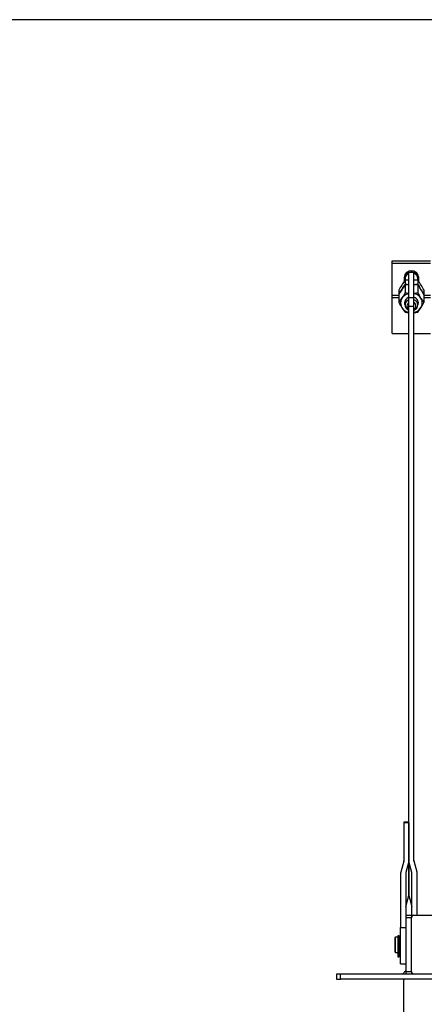
# Model space of a CAD drawing. Units: millimetres. Extents: x 0 to 1707, y -9 to 297.
# Drawn here: x 1284 to 1315, y 220 to 297 of the extents above; entities that cross this region are included whole.
import ezdxf

# ---------------------------------------------------------------- set-up
doc = ezdxf.new("R2010")
doc.units = ezdxf.units.MM
for name, color, linetype in [('Default', 7, 'Continuous'), ('H28-205', 7, 'Continuous'), ('H28-682', 7, 'Continuous'), ('H28-683', 7, 'Continuous'), ('H40-067', 7, 'Continuous'), ('H40-089', 7, 'Continuous'), ('H40-090', 7, 'Continuous'), ('H40-091', 7, 'Continuous'), ('H40-098', 7, 'Continuous'), ('KOUTOVÝ__3', 7, 'Continuous'), ('KOUTOVÝ__7', 7, 'Continuous'), ('NUT_DIN_6330B_M1', 7, 'Continuous'), ('NUT_DIN_934_1987', 7, 'Continuous'), ('SCREW_DIN_933_M1', 7, 'Continuous'), ('WASHER_DIN_125_1', 7, 'Continuous'), ('WASHER_DIN_6799_', 7, 'Continuous')]:
    doc.layers.add(name, color=color, linetype=linetype)

# ---------------------------------------------------------------- blocks, each defined once
blk = doc.blocks.new('SE10')
at = {"layer": 'H28-205', "color": 7, "linetype": 'Continuous'}
for p, q in [((1312.634, 278.157), (1315.634, 278.157)), ((1312.634, 277.975), (1312.634, 278.157)), ((1312.634, 277.975), (1315.634, 277.975)), ((1312.634, 275.473), (1312.634, 277.975)), ((1313.584, 276.55), (1313.584, 276.906)), ((1314.684, 276.906), (1314.684, 276.55)), ((1312.634, 275.292), (1312.634, 275.473)), ((1312.634, 275.473), (1313.152, 275.473)), ((1315.115, 275.473), (1315.634, 275.473)), ((1312.634, 272.484), (1312.634, 275.292)), ((1312.634, 275.292), (1313.152, 275.292)), ((1315.115, 275.292), (1315.634, 275.292)), ((1312.634, 272.484), (1313.934, 272.484)), ((1314.334, 272.484), (1315.634, 272.484))]:
    blk.add_line(p, q, dxfattribs=at)
blk.add_ellipse((1314.134, 276.906), major_axis=(-0.55, 0), ratio=0.891007, start_param=3.141593, end_param=6.283185, dxfattribs=at)
at = {"layer": 'H28-682', "color": 7, "linetype": 'Continuous'}
for p, q in [((1313.534, 234.316), (1313.534, 234.261)), ((1313.934, 234.316), (1313.534, 234.316)), ((1313.534, 234.261), (1313.534, 231.31)), ((1313.934, 234.261), (1313.534, 234.261)), ((1313.934, 234.261), (1313.934, 231.31)), ((1313.531, 231.288), (1313.298, 230.427)), ((1313.928, 231.266), (1313.695, 230.405)), ((1313.928, 231.266), (1313.928, 228.593)), ((1313.934, 231.31), (1313.934, 228.637)), ((1313.292, 230.383), (1313.292, 226.093)), ((1313.692, 230.383), (1313.692, 226.093)), ((1313.695, 230.405), (1313.695, 227.732)), ((1313.695, 227.732), (1313.928, 228.593)), ((1313.292, 226.093), (1313.692, 226.093)), ((1313.292, 223.257), (1313.292, 226.093)), ((1313.692, 226.093), (1313.692, 223.257)), ((1313.292, 223.257), (1313.692, 223.257))]:
    blk.add_line(p, q, dxfattribs=at)
for centre, major_axis, start_param, end_param in [((1313.134, 231.31), (0.4, 0), 6.161012, 6.283185), ((1313.134, 231.31), (0.8, 0), 6.161012, 6.283185), ((1314.092, 230.383), (0.8, 0), 3.01942, 3.141593), ((1314.092, 230.383), (0.4, 0), 3.01942, 3.141593), ((1313.134, 228.637), (-0.8, 0), 3.01942, 3.141593), ((1314.092, 227.71), (-0.4, 0), 6.161012, 6.283185)]:
    blk.add_ellipse(centre, major_axis=major_axis, ratio=0.45399, start_param=start_param, end_param=end_param, dxfattribs=at)
at = {"layer": 'H28-683', "color": 7, "linetype": 'Continuous'}
for p, q in [((1312.884, 225.357), (1312.834, 225.307)), ((1312.884, 224.157), (1312.884, 225.357)), ((1313.074, 225.357), (1312.884, 225.357)), ((1313.292, 225.357), (1313.184, 225.357)), ((1313.734, 225.357), (1313.692, 225.357)), ((1312.834, 225.307), (1312.834, 224.207)), ((1312.834, 224.207), (1312.884, 224.157)), ((1312.884, 224.157), (1313.074, 224.157)), ((1313.184, 224.157), (1313.292, 224.157)), ((1313.692, 224.157), (1313.734, 224.157))]:
    blk.add_line(p, q, dxfattribs=at)
at = {"layer": 'H40-067', "color": 7, "linetype": 'Continuous'}
blk.add_line((1313.534, 169.307), (1313.534, 222.007), dxfattribs=at)
blk.add_arc((1313.584, 222.007), 0.05, 90, 180, dxfattribs=at)
at = {"layer": 'H40-089', "color": 7, "linetype": 'Continuous'}
for p, q in [((1308.584, 222.457), (1308.284, 222.457)), ((1308.284, 222.457), (1308.284, 222.057)), ((1308.584, 222.057), (1308.584, 222.457)), ((1373.884, 222.457), (1308.584, 222.457)), ((1308.284, 222.057), (1308.584, 222.057)), ((1373.884, 222.057), (1308.584, 222.057))]:
    blk.add_line(p, q, dxfattribs=at)
at = {"layer": 'H40-090', "color": 7, "linetype": 'Continuous'}
for p, q in [((1313.734, 227.057), (1314.134, 227.057)), ((1313.734, 226.857), (1313.734, 227.057)), ((1313.734, 222.657), (1313.734, 226.857)), ((1314.134, 226.857), (1313.734, 226.857)), ((1314.134, 227.057), (1314.134, 226.857)), ((1314.134, 222.657), (1314.134, 226.857)), ((1313.734, 222.457), (1313.734, 222.657)), ((1313.734, 222.657), (1314.134, 222.657)), ((1314.134, 222.657), (1314.134, 222.457))]:
    blk.add_line(p, q, dxfattribs=at)
at = {"layer": 'H40-091', "color": 7, "linetype": 'Continuous'}
blk.add_line((1314.334, 227.057), (1368.134, 227.057), dxfattribs=at)
for centre, start, end in [((1314.334, 226.857), 90, 180), ((1314.334, 222.657), 180, 270)]:
    blk.add_arc(centre, 0.2, start, end, dxfattribs=at)
at = {"layer": 'H40-098', "color": 7, "linetype": 'Continuous'}
for p, q in [((1313.934, 275.297), (1313.934, 277.25)), ((1314.334, 277.25), (1313.934, 277.25)), ((1314.334, 275.297), (1314.334, 277.25)), ((1313.934, 274.625), (1313.934, 275.297)), ((1313.934, 275.297), (1314.334, 275.297)), ((1313.934, 231.31), (1313.934, 274.625)), ((1313.934, 274.625), (1314.334, 274.625)), ((1314.334, 274.625), (1314.334, 275.297)), ((1314.334, 231.31), (1314.334, 274.625)), ((1313.934, 228.637), (1313.934, 231.31)), ((1313.94, 228.593), (1313.94, 231.266)), ((1314.173, 230.405), (1313.94, 231.266)), ((1314.57, 230.427), (1314.337, 231.288)), ((1314.173, 227.732), (1314.173, 230.405)), ((1314.176, 227.057), (1314.176, 230.383)), ((1314.576, 227.057), (1314.576, 230.383)), ((1313.94, 228.593), (1314.173, 227.732))]:
    blk.add_line(p, q, dxfattribs=at)
for centre, major_axis, start_param, end_param in [((1314.734, 231.31), (0.8, 0), 3.141593, 3.263766), ((1314.734, 231.31), (0.4, 0), 3.141593, 3.263766), ((1313.776, 230.383), (0.4, 0), 0, 0.122173), ((1313.776, 230.383), (0.8, 0), 0, 0.122173), ((1314.734, 228.637), (-0.8, 0), 0, 0.122173), ((1313.776, 227.71), (-0.4, 0), 3.141593, 3.263766)]:
    blk.add_ellipse(centre, major_axis=major_axis, ratio=0.45399, start_param=start_param, end_param=end_param, dxfattribs=at)
at = {"layer": 'KOUTOVÝ__3', "color": 7, "linetype": 'Continuous'}
blk.add_line((1313.734, 222.757), (1313.434, 222.457), dxfattribs=at)
at = {"layer": 'KOUTOVÝ__7', "color": 7, "linetype": 'Continuous'}
blk.add_line((1314.134, 227.057), (1314.334, 227.057), dxfattribs=at)
at = {"layer": 'NUT_DIN_6330B_M1', "color": 7, "linetype": 'Continuous'}
for p, q in [((1313.643, 276.281), (1313.643, 275.67)), ((1314.625, 276.281), (1314.625, 275.67)), ((1313.152, 275.524), (1313.152, 274.912)), ((1315.115, 275.524), (1315.115, 274.912))]:
    blk.add_line(p, q, dxfattribs=at)
for centre, radius, start, end in [((1318.01, 272.914), 5.514, 142.36373, 151.75179), ((1314.134, 272.775), 3.54, 93.27657, 97.96837), ((1314.134, 272.775), 3.54, 82.03163, 86.74938), ((1310.357, 272.978), 5.397, 28.14602, 37.73847), ((1308.885, 278.215), 5.397, 322.26153, 331.85398), ((1314.134, 279.175), 3.54, 262.03163, 266.72343), ((1314.134, 279.175), 3.54, 273.25062, 277.96837), ((1319.482, 278.279), 5.514, 208.24821, 217.63627), ((1317.911, 277.458), 5.397, 208.14602, 217.73847), ((1310.258, 277.522), 5.514, 322.36373, 331.75179), ((1314.134, 277.661), 3.54, 262.03163, 266.72343), ((1314.134, 277.661), 3.54, 273.25062, 277.96837)]:
    blk.add_arc(centre, radius, start, end, dxfattribs=at)
for major_axis, start_param, end_param in [((-0.849, 0), 4.950267, 6.283185), ((-0.54, 0), 5.091797, 6.283185), ((-0.849, 0), 1.808674, 4.474511), ((-0.54, 0), 2.750591, 4.332981), ((-0.849, 0), 0, 1.332919), ((-0.54, 0), 0, 0.391002)]:
    blk.add_ellipse((1314.134, 274.877), major_axis=major_axis, ratio=0.891007, start_param=start_param, end_param=end_param, dxfattribs=at)
at = {"layer": 'NUT_DIN_934_1987', "color": 7, "linetype": 'Continuous'}
for p, q in [((1313.643, 276.644), (1313.643, 276.351)), ((1314.625, 276.644), (1314.625, 276.351)), ((1313.152, 275.887), (1313.152, 275.593)), ((1315.115, 275.887), (1315.115, 275.593))]:
    blk.add_line(p, q, dxfattribs=at)
for centre, radius, start, end in [((1318.01, 273.277), 5.514, 142.36373, 151.75179), ((1308.885, 278.896), 5.397, 322.26153, 331.85398), ((1314.134, 273.138), 3.54, 93.27657, 97.96837), ((1314.134, 279.856), 3.54, 262.03163, 266.72343), ((1314.134, 273.138), 3.54, 82.03163, 86.74938), ((1314.134, 279.856), 3.54, 273.25062, 277.96837), ((1310.357, 273.341), 5.397, 28.14602, 37.73847), ((1319.482, 278.96), 5.514, 208.24821, 217.63627)]:
    blk.add_arc(centre, radius, start, end, dxfattribs=at)
at = {"layer": 'SCREW_DIN_933_M1', "color": 7, "linetype": 'Continuous'}
for p, q in [((1313.634, 276.902), (1313.634, 276.785)), ((1314.634, 276.785), (1314.634, 276.902)), ((1313.634, 276.784), (1313.634, 276.631)), ((1314.634, 276.631), (1314.634, 276.784))]:
    blk.add_line(p, q, dxfattribs=at)
for centre, major_axis, start_param, end_param in [((1314.134, 276.784), (-0.5, 0), 5.123906, 6.283185), ((1314.134, 276.785), (-0.5, 0), 5.123906, 6.283185), ((1314.134, 276.902), (-0.5, 0), 6.04822, 6.283185), ((1314.134, 276.784), (-0.5, 0), 3.141593, 4.300872), ((1314.134, 276.785), (-0.5, 0), 3.141593, 4.300872), ((1314.134, 276.902), (-0.5, 0), 3.141593, 3.376557), ((1314.134, 274.719), (-0.5, 0), 5.123906, 6.283185), ((1314.134, 274.719), (-0.5, 0), 0, 1.159279), ((1314.134, 274.65), (0.35, 0), 2.179042, 4.104143), ((1314.134, 274.719), (-0.5, 0), 1.982313, 4.300872), ((1314.134, 274.65), (0.35, 0), 0, 0.962551), ((1314.134, 274.65), (0.35, 0), 5.320635, 6.283185)]:
    blk.add_ellipse(centre, major_axis=major_axis, ratio=0.891007, start_param=start_param, end_param=end_param, dxfattribs=at)
at = {"layer": 'WASHER_DIN_125_1', "color": 7, "linetype": 'Continuous'}
for centre, start_param, end_param in [((1314.134, 276.83), 2.831748, 6.283185), ((1314.134, 276.92), 0.097205, 0.310237), ((1314.134, 276.92), 2.831355, 3.044387), ((1314.134, 276.83), 0, 0.309845)]:
    blk.add_ellipse(centre, major_axis=(-0.525, 0), ratio=0.891007, start_param=start_param, end_param=end_param, dxfattribs=at)
at = {"layer": 'WASHER_DIN_6799_', "color": 7, "linetype": 'Continuous'}
for p, q in [((1313.074, 225.441), (1313.074, 223.817)), ((1313.184, 225.441), (1313.074, 225.441)), ((1313.184, 225.441), (1313.184, 223.817)), ((1313.074, 223.817), (1313.184, 223.817))]:
    blk.add_line(p, q, dxfattribs=at)
blk = doc.blocks.new('RÁMEČEK__VÝKRESU_A3')
at = {"layer": 'Default', "color": 7, "linetype": 'Continuous'}
blk.add_line((420, 297), (0, 297), dxfattribs=at)

msp = doc.modelspace()

# ---------------------------------------------------------------- block references
at = {"layer": 'Default', "color": 7}
msp.add_blockref('RÁMEČEK__VÝKRESU_A3', (1260, 0), dxfattribs=at)
at = {"layer": 'Default'}
msp.add_blockref('SE10', (0, 0), dxfattribs=at)

doc.saveas('drawing.dxf')
